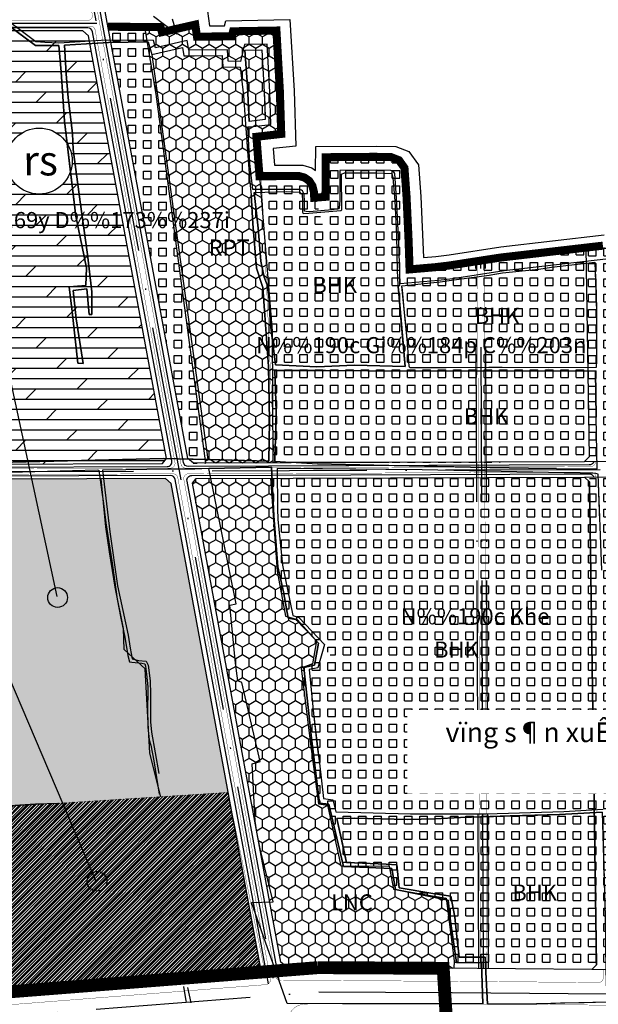
# Model space of a CAD drawing. Units: millimetres. Extents: x 20716 to 21587, y 5917 to 6524.
# Drawn here: x 21142 to 21187, y 6325 to 6402 of the extents above; entities that cross this region are included whole.
import ezdxf
from ezdxf.enums import TextEntityAlignment as Align

# ---------------------------------------------------------------- set-up
doc = ezdxf.new("R2010")
doc.units = ezdxf.units.MM
for name, pattern in [('ACAD_ISO10W100', [18, 12, -3, 0, -3]), ('CENTERX2', [4, 2.5, -0.5, 0.5, -0.5]), ('RANHGIOI4', [13.5, 5, -2.5, 0.5, -2.5, 0.5, -2.5])]:
    doc.linetypes.add(name, pattern=pattern)
doc.layers.add('1 NGHIA DIA', color=8, linetype='CONTINUOUS', lineweight=20)
doc.layers.add('dat mat nuoc', color=4, linetype='CONTINUOUS', lineweight=20)
for name, color, linetype in [('19', 7, 'CONTINUOUS'), ('30', 7, 'CONTINUOUS'), ('33', 7, 'CONTINUOUS'), ('58', 7, 'CONTINUOUS'), ('bo VHE', 7, 'CONTINUOUS'), ('bo via he', 7, 'CONTINUOUS'), ('chu', 2, 'CONTINUOUS'), ('Dat Hoa mau', 52, 'CONTINUOUS'), ('dat hoqa mau', 50, 'CONTINUOUS'), ('dat o NT', 54, 'CONTINUOUS'), ('dat oHT', 54, 'CONTINUOUS'), ('dat rung', 74, 'CONTINUOUS'), ('dat san xuat-kinh doanh', 192, 'CONTINUOUS'), ('duong dan', 5, 'CONTINUOUS'), ('le duong', 70, 'CONTINUOUS'), ('ranhgioi', 7, 'CONTINUOUS'), ('SUDUNGDAT', 130, 'CONTINUOUS'), ('TIM', 1, 'CONTINUOUS')]:
    doc.layers.add(name, color=color, linetype=linetype)
doc.styles.get("Standard").update_dxf_attribs({"font": 'VHARIAL.TTF'})
pattern_1 = [(90, (20693.07095, 5202.12766), (-0.51555562, 0.89296875), [0.5953125, -1.190625]), (210, (20693.07095, 5202.12766), (-0.5155558, -0.89296864), [0.5953125, -1.190625]), (150, (20693.07095, 5202.12766), (-1.03111143, 1e-07), [-1.190625, 0.5953125])]
pattern_2 = [(0, (20693.07095, 5202.12766), (0, 0.5953125), [0.5953125, -0.5953125]), (90, (20693.07095, 5202.12766), (-0.5953125, 4e-17), [0.5953125, -0.5953125])]

msp = doc.modelspace()

# ---------------------------------------------------------------- hatches: boundary and pattern name
at = {"layer": '1 NGHIA DIA', "linetype": 'Continuous'}
h = msp.add_hatch(dxfattribs=at)
h.set_pattern_fill('CROSS', color=9, scale=0.0625, angle=90, style=0)
h.set_pattern_definition([(90, (20693.07095, 5202.12766), (-0.396875, 0.396875), [0.1984375, -0.5953125]), (180, (20693.17017, 5202.22687), (-0.396875, -0.396875), [0.1984375, -0.5953125])])
h.paths.add_polyline_path([(21139.808, 6340.508), (21143.084, 6340.721), (21144.888, 6340.773), (21158.024, 6341.61), (21153.596, 6365.574), (21153.152, 6365.942), (21120.348, 6365.818), (21120.486, 6357.894), (21122.566, 6349.94), (21122.952, 6349.074), (21123.838, 6348.478), (21127.397, 6346.442), (21128.915, 6339.795), (21130.187, 6339.836), (21133.474, 6340.204), (21135.031, 6340.417)])
at = {"layer": 'dat hoqa mau'}
h = msp.add_hatch(dxfattribs=at)
h.set_pattern_fill('SQUARE', color=52, scale=0.1875, style=0)
h.set_pattern_definition(pattern_2)
h.paths.add_polyline_path([(21152.42, 6395.76), (21151.546, 6400.972), (21148.704, 6400.986), (21154.891, 6367.505), (21155.335, 6367.137), (21156.265, 6367.141), (21155.386, 6373.638), (21154.556, 6379.747), (21153.899, 6384.674)])
h = msp.add_hatch(dxfattribs=at)
h.set_pattern_fill('SQUARE', color=52, scale=0.1875, style=0)
h.set_pattern_definition([(0, (21210.0325, 5221.25046), (0, 0.5953125), [0.5953125, -0.5953125]), (90, (21210.0325, 5221.25046), (-0.5953125, 4e-17), [0.5953125, -0.5953125])])
h.paths.add_polyline_path([(21172.032, 6384.368), (21171.868, 6387.864), (21171.708, 6390.043), (21171.288, 6390.635), (21170.678, 6390.875), (21169.405, 6390.9), (21165.59, 6390.867), (21165.574, 6384.775), (21164.8, 6387.735), (21164.705, 6387.727), (21164.68, 6388.195), (21164.562, 6388.646), (21164.317, 6389.036), (21163.943, 6389.293), (21163.526, 6389.408), (21160.46, 6389.397), (21161.449, 6377.384), (21161.488, 6367.161), (21185.669, 6367.252), (21186.039, 6367.628), (21185.798, 6383.858), (21179.144, 6383.085), (21172.113, 6381.995)])
h = msp.add_hatch(dxfattribs=at)
h.set_pattern_fill('SQUARE', color=52, scale=0.1875, style=0)
h.set_pattern_definition(pattern_2)
h.paths.add_polyline_path([(21186.039, 6367.628), (21185.678, 6367.26), (21198.087, 6367.299), (21198.452, 6367.675), (21198.011, 6383.427), (21197.73, 6383.415), (21197.519, 6383.854), (21194.54, 6383.985), (21193.774, 6384.176), (21190.423, 6384.058), (21187.112, 6384.01), (21185.798, 6383.858)])
h = msp.add_hatch(dxfattribs=at)
h.set_pattern_fill('SQUARE', color=52, scale=0.1875, style=0)
h.set_pattern_definition(pattern_2)
h.paths.add_polyline_path([(21161.321, 6365.973), (21161.819, 6358.768), (21162.356, 6355.967), (21166.069, 6352.152), (21163.697, 6351.255), (21164.433, 6345.162), (21165.027, 6340.729), (21165.74, 6340.61), (21166.762, 6335.91), (21170.517, 6335.886), (21170.849, 6334.106), (21174.94, 6333.41), (21175.635, 6327.963), (21180.357, 6327.923), (21186.255, 6327.873), (21186.624, 6328.245), (21186.068, 6365.691), (21185.687, 6366.064)])
h = msp.add_hatch(dxfattribs=at)
h.set_pattern_fill('SQUARE', color=52, scale=0.1875, style=0)
h.set_pattern_definition(pattern_2)
h.paths.add_polyline_path([(21198.506, 6365.738), (21198.121, 6366.111), (21186.057, 6366.066), (21186.63, 6327.87), (21199.195, 6327.763), (21199.559, 6328.135)])
at = {"layer": 'dat rung', "linetype": 'Continuous'}
h = msp.add_hatch(dxfattribs=at)
h.set_pattern_fill('HONEY', color=74, scale=0.1875, angle=90, style=0)
h.set_pattern_definition(pattern_1)
h.paths.add_polyline_path([(21153.899, 6384.674), (21154.556, 6379.747), (21155.386, 6373.638), (21156.265, 6367.141), (21161.488, 6367.161), (21161.449, 6377.384), (21160.46, 6389.397), (21160.365, 6390.556), (21160.22, 6392.453), (21162.145, 6392.674), (21162.035, 6396.085), (21161.772, 6400.693), (21158.405, 6400.633), (21158.306, 6400.236), (21155.607, 6400.222), (21155.472, 6401.153), (21152.888, 6400.565), (21152.773, 6400.966), (21151.546, 6400.972), (21152.42, 6395.76)])
h = msp.add_hatch(dxfattribs=at)
h.set_pattern_fill('HONEY', color=74, scale=0.1875, angle=90, style=0)
h.set_pattern_definition(pattern_1)
h.paths.add_polyline_path([(21161.819, 6358.768), (21161.321, 6365.973), (21155.554, 6365.951), (21155.247, 6365.581), (21162.109, 6328.446), (21162.553, 6328.074), (21175.554, 6327.964), (21175.559, 6328.561), (21174.94, 6333.41), (21170.849, 6334.106), (21170.517, 6335.886), (21166.762, 6335.91), (21165.74, 6340.61), (21165.027, 6340.729), (21164.433, 6345.162), (21163.697, 6351.255), (21164.576, 6351.587), (21164.885, 6353.368), (21163.222, 6355.077), (21162.485, 6355.291)])
at = {"layer": 'dat san xuat-kinh doanh', "linetype": 'Continuous'}
h = msp.add_hatch(dxfattribs=at)
h.set_pattern_fill('PLASTI', color=192, scale=0.0625, angle=45, style=0)
h.set_pattern_definition([(45, (20325.3125, 5223.125), (-0.280633, 0.280633), []), (45, (20325.27742, 5223.16008), (-0.280633, 0.280633), []), (45, (20325.24234, 5223.19516), (-0.280633, 0.280633), []), (45, (20325.1371, 5223.3004), (-0.280633, 0.280633), [])])
h.paths.add_polyline_path([(21137.06, 6335.29), (21130.376, 6335.229), (21130.745, 6326.216), (21131.653, 6325.41), (21160.225, 6327.649), (21160.531, 6328.047), (21158.024, 6341.61), (21137.029, 6340.272)])
at = {"layer": 'duong dan'}
h = msp.add_hatch(color=2, dxfattribs=at)
edge = h.paths.add_edge_path()
edge.add_arc((21144.787, 6356.723), 0.767, 0, 360)
at = {"layer": 'SUDUNGDAT'}
h = msp.add_hatch(dxfattribs=at)
h.set_pattern_fill('DOLMIT', color=91, scale=0.125, style=0)
h.set_pattern_definition([(0, (20693.07095, 5202.12766), (0, 0.79375), []), (45, (20693.071, 5202.1277), (-1.587499, 1.587499), [1.1225325, -2.2450625])])
h.paths.add_polyline_path([(21138.594, 6367.447), (21139.013, 6367.076), (21152.933, 6367.128), (21153.24, 6367.499), (21147.18, 6400.291), (21146.737, 6400.66), (21135.006, 6400.66), (21134.676, 6400.287)])
h.paths.add_polyline_path([(21145.921, 6390.572, 1), (21140.808, 6390.572, 1)], flags=16)

# ---------------------------------------------------------------- linework, layer by layer
at = {"layer": '19', "color": 8, "linetype": 'Continuous'}
for p, q in [((21143.083, 6399.543), (21140.747, 6401.27)), ((21144.873, 6399.525), (21143.083, 6399.543)), ((21145.068, 6397.481), (21144.873, 6399.525)), ((21148.743, 6399.756), (21145.333, 6399.551)), ((21145.333, 6399.551), (21145.462, 6397.319)), ((21151.812, 6399.808), (21148.743, 6399.756)), ((21145.314, 6393.659), (21145.068, 6397.481)), ((21145.462, 6397.319), (21145.598, 6395.489)), ((21145.598, 6395.489), (21145.948, 6392.71)), ((21145.765, 6389.939), (21145.314, 6393.659)), ((21145.948, 6392.71), (21145.999, 6391.461)), ((21145.999, 6391.461), (21146.537, 6387.416)), ((21146.199, 6386.288), (21145.765, 6389.939)), ((21146.537, 6387.416), (21147.108, 6383.32)), ((21147.043, 6382.294), (21146.199, 6386.288)), ((21147.108, 6383.32), (21147.44, 6380.421)), ((21146.992, 6380.925), (21147.043, 6382.294)), ((21145.679, 6380.823), (21146.992, 6380.925)), ((21145.925, 6378.899), (21145.679, 6380.823)), ((21147.058, 6380.669), (21145.984, 6380.533)), ((21145.984, 6380.533), (21146.239, 6378.344)), ((21147.245, 6378.669), (21147.058, 6380.669)), ((21147.44, 6380.421), (21147.458, 6378.865)), ((21146.352, 6374.898), (21145.925, 6378.899)), ((21147.433, 6378.669), (21147.245, 6378.669)), ((21147.458, 6378.865), (21147.433, 6378.669)), ((21146.239, 6378.344), (21146.785, 6374.871)), ((21146.785, 6374.871), (21146.352, 6374.898)), ((21161.239, 6370.434), (21161.145, 6374.65)), ((21161.188, 6367.286), (21161.239, 6370.434)), ((21141.29, 6367.219), (21153.003, 6367.509)), ((21153.003, 6367.509), (21158.468, 6367.364)), ((21158.468, 6367.364), (21161.188, 6367.286)), ((21139.464, 6366.406), (21147.89, 6366.623)), ((21147.89, 6366.623), (21147.98, 6366.6)), ((21147.98, 6366.6), (21148.234, 6364.896)), ((21150.073, 6366.625), (21148.262, 6366.603)), ((21148.262, 6366.603), (21148.85, 6361.81)), ((21153.344, 6366.681), (21150.073, 6366.625)), ((21155.449, 6366.681), (21153.344, 6366.681)), ((21156.537, 6366.726), (21155.449, 6366.681)), ((21161.382, 6366.84), (21156.537, 6366.726)), ((21161.574, 6363.058), (21161.382, 6366.84)), ((21148.234, 6364.896), (21148.355, 6364.013)), ((21148.355, 6364.013), (21148.535, 6362.529)), ((21161.869, 6359.106), (21161.574, 6363.058)), ((21148.535, 6362.529), (21148.767, 6361.045)), ((21148.85, 6361.81), (21149.428, 6357.643)), ((21148.767, 6361.045), (21148.998, 6359.561)), ((21148.998, 6359.561), (21149.217, 6358.084)), ((21162.31, 6357.164), (21161.869, 6359.106)), ((21149.217, 6358.084), (21149.417, 6356.606)), ((21149.428, 6357.643), (21150.254, 6353.816)), ((21149.417, 6356.606), (21149.705, 6355.123)), ((21162.673, 6355.12), (21162.31, 6357.164)), ((21149.705, 6355.123), (21150.013, 6353.639)), ((21163.42, 6354.984), (21162.673, 6355.12)), ((21165.05, 6353.19), (21163.42, 6354.984)), ((21150.013, 6353.639), (21150.25, 6352.224)), ((21150.254, 6353.816), (21150.413, 6352.794)), ((21150.413, 6352.794), (21150.583, 6351.965)), ((21164.733, 6351.486), (21165.05, 6353.19)), ((21150.25, 6352.224), (21150.362, 6351.725)), ((21150.583, 6351.965), (21151.08, 6351.851)), ((21150.362, 6351.725), (21150.545, 6351.699)), ((21150.545, 6351.699), (21151.337, 6351.643)), ((21151.08, 6351.851), (21151.669, 6351.784)), ((21151.337, 6351.643), (21151.559, 6351.591)), ((21151.559, 6351.591), (21151.615, 6351.4)), ((21151.615, 6351.4), (21151.685, 6350.771)), ((21151.669, 6351.784), (21151.805, 6351.489)), ((21151.805, 6351.489), (21151.964, 6350.263)), ((21163.907, 6351.293), (21164.733, 6351.486)), ((21164.507, 6345.808), (21163.907, 6351.293)), ((21151.685, 6350.771), (21151.784, 6349.789)), ((21151.784, 6349.789), (21151.797, 6349.306)), ((21151.964, 6350.263), (21152.009, 6349.24)), ((21151.797, 6349.306), (21151.768, 6348.204)), ((21152.009, 6349.24), (21152.009, 6347.083)), ((21151.768, 6348.204), (21151.797, 6346.669)), ((21151.797, 6346.669), (21151.908, 6345.699)), ((21152.009, 6347.083), (21152.065, 6346.276)), ((21152.065, 6346.276), (21152.654, 6343.075)), ((21151.908, 6345.699), (21152.028, 6345.274)), ((21152.028, 6345.274), (21152.259, 6344.063)), ((21165.118, 6340.765), (21164.507, 6345.808)), ((21152.259, 6344.063), (21152.465, 6342.756)), ((21152.465, 6342.756), (21152.684, 6341.463)), ((21165.832, 6340.708), (21165.118, 6340.765)), ((21166.975, 6335.858), (21165.832, 6340.708)), ((21179.909, 6339.786), (21176.058, 6339.661)), ((21183.738, 6339.9), (21179.909, 6339.786)), ((21187.054, 6340.074), (21183.738, 6339.9)), ((21167.805, 6339.608), (21166.472, 6339.58)), ((21166.472, 6339.58), (21166.903, 6337.62)), ((21171.937, 6339.515), (21167.805, 6339.608)), ((21174.075, 6339.559), (21171.937, 6339.515)), ((21176.058, 6339.661), (21174.075, 6339.559)), ((21166.903, 6337.62), (21167.222, 6336.174)), ((21167.222, 6336.174), (21170.289, 6336.044)), ((21170.289, 6336.044), (21171.115, 6336.006)), ((21171.115, 6336.006), (21171.288, 6334.208)), ((21170.733, 6335.699), (21166.975, 6335.858)), ((21171.005, 6334.086), (21170.733, 6335.699)), ((21175.092, 6333.256), (21171.005, 6334.086)), ((21171.288, 6334.208), (21173.924, 6333.764)), ((21173.924, 6333.764), (21175.312, 6333.553)), ((21175.273, 6331.62), (21175.092, 6333.256)), ((21175.312, 6333.553), (21175.614, 6331.949)), ((21175.748, 6328.419), (21175.273, 6331.62)), ((21175.614, 6331.949), (21175.744, 6330.681)), ((21175.744, 6330.681), (21175.965, 6328.824)), ((21177.684, 6328.406), (21175.748, 6328.419)), ((21175.965, 6328.824), (21177.964, 6328.834)), ((21177.797, 6325.226), (21177.684, 6328.406)), ((21177.964, 6328.834), (21178.018, 6327.675)), ((21178.018, 6327.675), (21178.153, 6325.2)), ((21154.569, 6326.568), (21154.743, 6325.439)), ((21154.862, 6326.486), (21155.122, 6325.295)), ((21154.743, 6325.439), (21154.765, 6325.34)), ((21154.765, 6325.34), (21154.747, 6325.295))]:
    msp.add_line(p, q, dxfattribs=at)
for points in [[(21151.812, 6399.808), (21152.092, 6398.831), (21154.49, 6399.378), (21154.583, 6398.738), (21155.395, 6398.738), (21157.557, 6398.751), (21157.614, 6397.874), (21158.97, 6397.853)], [(21159.313, 6399.166), (21160.64, 6399.19), (21160.827, 6395.919), (21160.862, 6394.973), (21160.897, 6393.791), (21159.662, 6393.65)], [(21159.313, 6399.166), (21159.54, 6396.369), (21159.662, 6393.65)], [(21158.97, 6397.853), (21159.219, 6395.659), (21159.335, 6393.789), (21159.515, 6391.413), (21159.708, 6388.919), (21159.802, 6387.939)], [(21160.052, 6388.143), (21162.555, 6388.201), (21163.58, 6388.166), (21163.773, 6388.009), (21163.808, 6387.436), (21163.795, 6386.619), (21163.843, 6386.514), (21164.285, 6386.525), (21166.765, 6386.724), (21166.847, 6386.783), (21166.835, 6389.551), (21167.057, 6389.645), (21169.554, 6389.651), (21170.73, 6389.616), (21170.818, 6389.26), (21170.958, 6387.474), (21171.092, 6384.781), (21171.133, 6382.101), (21171.184, 6380.934)], [(21161.145, 6374.65), (21160.848, 6378.985), (21160.72, 6380.773), (21160.227, 6382.26), (21159.945, 6385.724), (21159.802, 6387.939)], [(21160.052, 6388.143), (21160.347, 6385.356), (21160.552, 6382.808), (21160.824, 6381.576), (21161.055, 6380.969), (21161.225, 6379.653), (21161.294, 6378.113), (21161.695, 6374.769), (21164.909, 6374.624), (21167.842, 6374.743), (21171.772, 6374.649), (21171.465, 6378.104), (21171.235, 6380.609), (21171.184, 6380.934)], [(21186.884, 6362.67), (21186.755, 6366.301), (21186.568, 6366.35), (21173.08, 6366.629), (21165.344, 6366.709), (21161.833, 6366.729), (21161.863, 6363.616), (21161.893, 6362.771), (21162.249, 6359.229), (21163.033, 6355.339), (21163.499, 6355.17), (21165.503, 6353.081), (21164.987, 6351.27), (21164.303, 6351.141), (21164.639, 6347.739), (21164.947, 6345.143), (21165.105, 6343.889), (21165.413, 6341.134), (21166.147, 6341.034), (21166.384, 6340.099), (21172.167, 6339.95), (21178.048, 6339.96), (21184.068, 6340.129), (21187.133, 6340.318)]]:
    msp.add_lwpolyline(points, dxfattribs=at)
for points in [[(21186.497, 6382.729), (21186.588, 6380.305), (21186.625, 6378.924), (21186.614, 6377.676), (21186.619, 6375.091), (21186.582, 6374.57), (21182.894, 6374.538), (21179.298, 6374.554), (21178.253, 6374.57), (21174.952, 6374.526), (21172.127, 6374.531), (21172.084, 6374.661), (21171.945, 6376.478), (21171.715, 6378.826), (21171.549, 6380.563), (21171.517, 6380.896), (21174.48, 6381.193), (21175.349, 6381.343), (21178.28, 6381.724), (21179.309, 6381.908), (21182.134, 6382.193), (21183.109, 6382.333)], [(21186.548, 6374.288), (21179.278, 6374.298), (21172.147, 6374.288), (21165.592, 6374.338), (21161.654, 6374.328), (21161.754, 6371.144), (21161.694, 6369.115), (21161.644, 6367.295), (21164.957, 6367.096), (21169.32, 6366.996), (21172.484, 6366.926), (21176.828, 6366.828), (21181.34, 6366.758), (21183.503, 6366.718), (21186.667, 6366.708), (21186.587, 6370.706)]]:
    msp.add_lwpolyline(points, close=True, dxfattribs=at)
at = {"layer": '30', "color": 8, "linetype": 'Continuous'}
for points in [[(21137.465, 6403.69), (21143.083, 6399.543), (21144.873, 6399.525), (21145.068, 6397.481), (21145.314, 6393.659), (21146.199, 6386.288), (21147.043, 6382.294), (21146.992, 6380.925), (21145.679, 6380.823), (21145.925, 6378.899), (21146.352, 6374.898), (21146.785, 6374.871), (21146.239, 6378.344), (21145.984, 6380.533), (21147.058, 6380.669), (21147.245, 6378.669), (21147.433, 6378.669), (21147.458, 6378.865), (21147.44, 6380.421), (21147.108, 6383.32), (21146.537, 6387.416), (21145.999, 6391.461), (21145.948, 6392.71), (21145.598, 6395.489), (21145.462, 6397.319), (21145.333, 6399.551), (21148.743, 6399.756), (21151.812, 6399.808), (21152.092, 6398.831), (21156.44, 6367.418), (21153.003, 6367.509), (21124.352, 6366.8)], [(21152.24, 6401.803), (21154.033, 6400.446), (21153.709, 6401.571)], [(21156.42, 6402.188), (21156.583, 6401.059), (21157.738, 6401.065), (21157.835, 6401.453), (21162.822, 6401.543), (21163.138, 6396.023), (21163.274, 6391.736), (21161.529, 6391.536), (21161.62, 6390.243), (21163.82, 6390.24), (21164.509, 6390.051), (21164.815, 6389.84), (21164.82, 6391.691), (21169.575, 6391.733), (21171.03, 6391.704), (21172.055, 6391.3), (21172.789, 6390.269), (21172.969, 6387.815), (21173.175, 6383.083), (21174.155, 6383.166), (21175.183, 6383.289), (21179.183, 6383.91), (21187.215, 6384.843)], [(21187.338, 6382.969), (21179.435, 6382.051), (21175.438, 6381.431), (21174.347, 6381.301), (21171.369, 6381.046), (21171.26, 6384.225), (21171.098, 6387.703), (21170.958, 6389.609), (21170.85, 6389.76), (21170.657, 6389.836), (21169.565, 6389.858), (21166.69, 6389.833), (21166.684, 6387.506), (21166.64, 6386.954), (21166.587, 6386.879), (21166.1, 6386.781), (21164.35, 6386.64), (21164.068, 6386.654), (21163.96, 6386.691), (21163.94, 6386.755), (21163.94, 6387.466), (21163.914, 6387.945), (21163.857, 6388.165), (21163.792, 6388.269), (21163.708, 6388.326), (21163.567, 6388.365), (21159.939, 6388.369), (21159.719, 6390.386), (21159.552, 6393.224), (21159.712, 6393.215), (21161.345, 6393.403), (21161.264, 6395.939), (21161.053, 6399.635), (21159.305, 6399.604), (21158.977, 6398.29), (21158.024, 6398.305), (21157.967, 6399.191), (21154.962, 6399.175), (21154.855, 6399.909), (21152.398, 6399.35), (21152.232, 6399.928), (21148.588, 6399.945), (21144.89, 6399.713), (21143.803, 6399.765), (21143.105, 6399.825), (21141.233, 6401.208)], [(21152.092, 6398.831), (21154.49, 6399.378), (21154.583, 6398.738), (21157.557, 6398.751), (21157.614, 6397.874), (21158.97, 6397.853), (21159.219, 6395.659), (21159.335, 6393.789), (21159.708, 6388.919), (21159.802, 6387.939), (21159.945, 6385.724), (21160.227, 6382.26), (21160.72, 6380.773), (21161.145, 6374.65), (21161.239, 6370.434), (21161.188, 6367.286), (21156.44, 6367.418)], [(21159.662, 6393.65), (21159.54, 6396.369), (21159.313, 6399.166), (21160.64, 6399.19), (21160.746, 6397.341), (21160.827, 6395.919), (21160.862, 6394.973), (21160.897, 6393.791)], [(21160.64, 6399.19), (21160.827, 6395.919), (21160.897, 6393.791), (21159.662, 6393.65)], [(21162.555, 6388.201), (21163.58, 6388.166), (21163.773, 6388.009), (21163.808, 6387.436), (21163.795, 6386.619), (21163.843, 6386.514), (21164.285, 6386.525), (21166.765, 6386.724), (21166.847, 6386.783), (21166.835, 6389.551), (21167.057, 6389.645), (21169.554, 6389.651), (21170.73, 6389.616), (21170.818, 6389.26), (21170.958, 6387.474), (21171.092, 6384.781)], [(21171.092, 6384.781), (21171.133, 6382.101), (21171.184, 6380.934), (21171.235, 6380.609), (21171.772, 6374.649), (21167.842, 6374.743), (21164.909, 6374.624), (21161.695, 6374.769), (21161.294, 6378.113), (21161.225, 6379.653), (21161.055, 6380.969), (21160.824, 6381.576), (21160.552, 6382.808), (21160.347, 6385.356), (21160.052, 6388.143), (21162.555, 6388.201)], [(21172.127, 6374.531), (21172.084, 6374.661), (21171.945, 6376.478), (21171.517, 6380.896), (21174.48, 6381.193), (21175.349, 6381.343), (21178.28, 6381.724), (21179.309, 6381.908), (21182.134, 6382.193), (21183.109, 6382.333), (21186.497, 6382.729), (21186.625, 6378.924), (21186.619, 6375.091)], [(21186.497, 6382.729), (21186.588, 6380.305), (21186.625, 6378.924), (21186.623, 6377.676), (21186.619, 6375.091), (21186.582, 6374.57), (21182.894, 6374.538), (21179.298, 6374.554), (21178.253, 6374.57), (21174.952, 6374.526), (21172.127, 6374.531)], [(21178.28, 6381.724), (21178.702, 6381.799), (21179.309, 6381.908)], [(21171.235, 6380.609), (21171.465, 6378.104), (21171.483, 6377.905), (21171.772, 6374.649)], [(21171.945, 6376.478), (21171.804, 6377.919), (21171.715, 6378.826), (21171.558, 6380.472), (21171.549, 6380.563), (21171.517, 6380.896)], [(21161.644, 6367.295), (21161.694, 6369.115), (21161.754, 6371.144), (21161.654, 6374.328), (21165.592, 6374.338), (21172.147, 6374.288), (21179.278, 6374.298), (21186.548, 6374.288), (21186.587, 6370.706)], [(21186.548, 6374.288), (21172.147, 6374.288)], [(21182.894, 6374.538), (21178.253, 6374.57)], [(21161.754, 6371.144), (21161.644, 6367.295), (21164.957, 6367.096), (21176.828, 6366.828), (21183.503, 6366.718), (21186.667, 6366.708), (21186.587, 6370.706)], [(21187.033, 6358.84), (21186.755, 6366.301), (21186.568, 6366.35), (21173.08, 6366.629), (21161.833, 6366.729), (21161.863, 6363.616), (21161.893, 6362.771), (21162.249, 6359.229), (21163.033, 6355.339), (21163.499, 6355.17), (21165.503, 6353.081), (21164.987, 6351.27), (21164.303, 6351.141), (21164.639, 6347.739), (21165.105, 6343.889), (21165.413, 6341.134), (21166.147, 6341.034), (21166.384, 6340.099), (21172.167, 6339.95), (21178.048, 6339.96), (21184.068, 6340.129), (21187.133, 6340.318)], [(21183.503, 6366.718), (21181.34, 6366.753), (21176.828, 6366.828), (21174.237, 6366.886), (21172.484, 6366.926), (21171.679, 6366.944), (21169.32, 6366.996), (21164.957, 6367.096)], [(21171.115, 6336.006), (21170.289, 6336.042), (21167.222, 6336.174), (21166.903, 6337.62), (21166.472, 6339.58), (21167.805, 6339.608), (21171.937, 6339.515), (21174.075, 6339.559), (21176.058, 6339.661), (21179.909, 6339.786), (21183.738, 6339.9), (21187.054, 6340.074), (21187.094, 6338.71), (21187.274, 6331.998), (21187.303, 6329.804), (21187.329, 6327.816)], [(21187.054, 6340.074), (21187.274, 6331.998), (21187.329, 6327.816), (21187.404, 6325.346), (21180.902, 6325.195), (21178.153, 6325.2), (21177.964, 6328.834), (21175.965, 6328.824), (21175.614, 6331.949), (21175.312, 6333.553), (21173.924, 6333.764), (21171.288, 6334.208), (21171.115, 6336.006), (21167.222, 6336.174), (21166.472, 6339.58)], [(21176.058, 6339.661), (21183.738, 6339.9)], [(21175.965, 6328.824), (21175.744, 6330.681), (21175.614, 6331.949)], [(21178.153, 6325.2), (21178.018, 6327.675), (21177.964, 6328.834)], [(21187.404, 6325.346), (21185.649, 6325.306), (21183.82, 6325.263), (21183.425, 6325.253), (21181.96, 6325.216), (21180.902, 6325.195)]]:
    msp.add_lwpolyline(points, dxfattribs=at)
msp.add_lwpolyline([(21156.537, 6366.726), (21161.382, 6366.84), (21161.574, 6363.058), (21161.869, 6359.106), (21162.31, 6357.164), (21162.673, 6355.12), (21163.42, 6354.984), (21165.05, 6353.19), (21164.733, 6351.486), (21163.907, 6351.293), (21164.507, 6345.808), (21165.118, 6340.765), (21165.832, 6340.708), (21166.975, 6335.858), (21170.733, 6335.699), (21171.005, 6334.086), (21175.092, 6333.256), (21175.273, 6331.62), (21175.748, 6328.419), (21177.684, 6328.406), (21177.797, 6325.226), (21166.907, 6325.215), (21162.595, 6325.245), (21159.839, 6333.063), (21161.525, 6333.136), (21160.499, 6337.225), (21160.25, 6338.534), (21160.133, 6339.388), (21159.898, 6343.829), (21160.499, 6344.02), (21159.092, 6350.139), (21158.769, 6350.256), (21158.608, 6351.624), (21158.169, 6356.124), (21158.638, 6356.241)], close=True, dxfattribs=at)
at = {"layer": 'bo VHE', "color": 0}
for points in [[(21099.891, 6401.472, 0.025, 0.025, 0), (21147.115, 6401.472, 0.025, 0.025, 0.468805), (21147.484, 6401.915, 0.025, 0.025, 0), (21146.308, 6408.276, 0, 0, 0), (21146.738, 6408.356, 0.025, 0.025, 0), (21154.368, 6367.067, 0.025, 0.025, 0.362714), (21154.739, 6366.76, 0.025, 0.025, 0), (21186.171, 6366.879, 0.025, 0.025, 0.414214), (21186.544, 6367.255, 0.025, 0.025, 0.414214)], [(21186.298, 6383.858, 0.025, 0.025, 0), (21186.297, 6383.916, 0, 0, 0), (21186.734, 6383.966, 0.025, 0.025, 0), (21186.735, 6383.858, 0.025, 0.025, 0)]]:
    msp.add_lwpolyline(points, format="xyseb", dxfattribs=at)
at = {"layer": 'bo VHE', "color": 0, "const_width": 0.025}
for points in [[(21147.703, 6400.728, 0.361651), (21147.334, 6401.035), (21134.631, 6401.035, 0.449436), (21134.259, 6400.615), (21138.266, 6367.03, 0.380923), (21138.64, 6366.7), (21153.532, 6366.756, 0.467659), (21153.899, 6367.199), (21147.703, 6400.728)], [(21186.562, 6366.064), (21186.562, 6366.072, 0.410966), (21186.186, 6366.441), (21154.955, 6366.324, 0.467659), (21154.588, 6365.88), (21161.709, 6327.346, 0.36008), (21162.076, 6327.039), (21175.412, 6326.965), (21186.761, 6326.869, 0.421072), (21187.139, 6327.249), (21187.13, 6327.866)], [(21127.932, 6324.252, -0.018787), (21127.838, 6324.248), (21104.667, 6324.177, -0.408535), (21103.414, 6325.399), (21103.144, 6337.406, 0.000454), (21103.144, 6337.408), (21102.906, 6347.201), (21103.049, 6365.757, -0.410863), (21103.422, 6366.129), (21153.748, 6366.319, -0.362714), (21154.119, 6366.012), (21161.301, 6327.146, -0.445172), (21160.962, 6326.704), (21131.554, 6324.399, -0.018799), (21131.46, 6324.395, -0.018799)]]:
    msp.add_lwpolyline(points, format="xyb", dxfattribs=at)
for points in [[(21177.595, 6327.943), (21177.382, 6382.85)], [(21178.095, 6327.945), (21177.882, 6382.852)]]:
    msp.add_lwpolyline(points, dxfattribs=at)
msp.add_lwpolyline([(21200.157, 6324.643, 0.403565), (21199.786, 6325.008), (21175.402, 6325.215), (21165.097, 6325.272), (21163.863, 6325.176, 0.445172), (21162.732, 6323.702), (21164.576, 6313.721, 0.377962), (21165.617, 6312.905), (21175.426, 6313.468, -0.014352), (21175.497, 6313.471), (21200.085, 6313.471, 0.422439), (21200.46, 6313.856)], format="xyb", close=True, dxfattribs=at)
at = {"layer": 'bo via he', "color": 2, "flags": 128}
for points in [[(21185.798, 6383.858), (21186.039, 6367.628), (21185.669, 6367.252), (21155.335, 6367.137), (21154.891, 6367.505), (21147.322, 6408.464)], [(21147.18, 6400.291), (21146.737, 6400.66), (21135.006, 6400.66), (21134.676, 6400.287), (21138.594, 6367.447), (21139.013, 6367.076), (21152.933, 6367.128), (21153.24, 6367.499), (21147.421, 6398.985), (21147.18, 6400.291)], [(21185.798, 6383.858), (21186.039, 6367.628), (21185.678, 6367.26), (21198.087, 6367.299), (21198.452, 6367.675), (21198.011, 6383.427)], [(21186.624, 6328.245), (21186.255, 6327.873), (21162.553, 6328.074), (21162.109, 6328.446), (21155.247, 6365.581), (21155.554, 6365.951), (21185.687, 6366.064), (21186.068, 6365.691), (21186.624, 6328.245)]]:
    msp.add_lwpolyline(points, dxfattribs=at)
msp.add_lwpolyline([(21130.187, 6339.836), (21130.745, 6326.216), (21131.653, 6325.41), (21160.225, 6327.649), (21160.531, 6328.047), (21153.596, 6365.574), (21153.152, 6365.942), (21104.299, 6365.758), (21103.921, 6365.381), (21103.781, 6347.208), (21104.019, 6337.429, -0.000454), (21104.019, 6337.426), (21104.28, 6325.801), (21104.919, 6325.178), (21107.998, 6325.187)], format="xyb", dxfattribs=at)
msp.add_lwpolyline([(21199.195, 6327.763), (21186.255, 6327.873), (21186.624, 6328.245), (21186.062, 6365.696), (21185.687, 6366.064), (21198.121, 6366.111), (21198.506, 6365.738), (21199.559, 6328.135)], close=True, dxfattribs=at)
at = {"layer": 'chu', "color": 2, "const_width": 0.025}
msp.add_lwpolyline([(21161.484, 6367.235), (21185.669, 6367.252), (21186.039, 6367.628), (21185.798, 6383.858), (21172.107, 6382.169), (21171.708, 6390.043), (21171.288, 6390.635), (21165.59, 6390.867), (21165.582, 6387.798), (21164.705, 6387.727), (21164.317, 6389.036), (21163.528, 6389.407), (21160.615, 6389.41), (21161.129, 6378.217), (21161.619, 6367.235)], dxfattribs=at)
at = {"layer": 'dat hoqa mau', "color": 52}
for points in [[(21151.546, 6400.972), (21152.42, 6395.76), (21154.556, 6379.747), (21155.386, 6373.638), (21156.265, 6367.141)], [(21160.46, 6389.397), (21161.449, 6377.384), (21161.488, 6367.161)], [(21161.321, 6365.973), (21161.819, 6358.768), (21162.485, 6355.291), (21163.222, 6355.077), (21164.885, 6353.368), (21164.576, 6351.587), (21163.697, 6351.255), (21164.433, 6345.162), (21165.027, 6340.729), (21165.74, 6340.61), (21166.762, 6335.91), (21170.517, 6335.886), (21170.849, 6334.106), (21174.94, 6333.41), (21175.559, 6328.561), (21175.554, 6327.964)]]:
    msp.add_lwpolyline(points, dxfattribs=at)
at = {"layer": 'dat mat nuoc', "color": 2, "const_width": 0.025}
for points in [[(21185.798, 6383.858), (21187.235, 6383.858)], [(21187.857, 6367.26), (21185.669, 6367.252)], [(21185.687, 6366.064), (21187.867, 6366.064)], [(21186.255, 6327.873), (21188.443, 6327.854)]]:
    msp.add_lwpolyline(points, dxfattribs=at)
at = {"layer": 'dat o NT', "color": 2, "const_width": 0.025}
msp.add_lwpolyline([(21160.875, 6327.7), (21158.024, 6341.61), (21130.187, 6339.836), (21130.745, 6326.216), (21131.734, 6325.845), (21160.531, 6328.047)], dxfattribs=at)
at = {"layer": 'dat oHT', "color": 54, "linetype": 'Continuous'}
for points in [[(21120.348, 6365.818), (21120.503, 6356.933), (21120.754, 6355.105), (21121.332, 6354.662), (21122.566, 6349.94), (21122.952, 6349.074), (21123.838, 6348.478), (21126.092, 6347.188), (21126.535, 6346.669), (21127.809, 6344.636), (21128.464, 6341.768), (21128.791, 6339.792), (21130.187, 6339.836), (21133.474, 6340.204), (21135.031, 6340.417), (21139.808, 6340.508), (21143.084, 6340.721), (21144.888, 6340.773)], [(21152.809, 6341.278), (21151.952, 6344.661), (21151.581, 6351.199), (21149.967, 6352.702), (21149.913, 6354.33), (21149.257, 6357.527), (21148.817, 6360.258), (21148.533, 6362.205), (21148.169, 6365.923)]]:
    msp.add_lwpolyline(points, dxfattribs=at)
at = {"layer": 'duong dan', "color": 5, "flags": 128}
for points in [[(21147.812, 6334.625), (21102.312, 6441.438), (21185, 6441.562)], [(21144.75, 6356.812), (21130.554, 6422.671), (21183.512, 6422.671)]]:
    msp.add_lwpolyline(points, dxfattribs=at)
at = {"layer": 'duong dan', "color": 0}
for centre in [(21144.787, 6356.723), (21147.849, 6334.723)]:
    msp.add_circle(centre, 0.767, dxfattribs=at)
at = {"layer": 'le duong', "color": 6, "flags": 128}
for points in [[(21186.397, 6367.255, -0.317837), (21186.044, 6367.003), (21154.938, 6366.886, -0.362714), (21154.568, 6367.193), (21146.953, 6408.396)], [(21147.504, 6400.603, 0.361651), (21147.135, 6400.91), (21134.772, 6400.91, 0.449436), (21134.4, 6400.49), (21138.377, 6367.156, 0.380923), (21138.751, 6366.825), (21153.286, 6366.88, 0.467659), (21153.654, 6367.323), (21147.504, 6400.603)], [(21161.148, 6326.771), (21153.919, 6365.886, 0.362714), (21153.549, 6366.193), (21103.671, 6366.005, 0.410863), (21103.298, 6365.633), (21103.156, 6347.203), (21103.394, 6337.414, -0.000454), (21103.394, 6337.412), (21103.681, 6324.655)], [(21161.986, 6327.05), (21154.833, 6365.756, -0.467659), (21155.2, 6366.199), (21186.063, 6366.316, -0.31998), (21186.418, 6366.064, -0.31998)]]:
    msp.add_lwpolyline(points, format="xyb", dxfattribs=at)
msp.add_lwpolyline([(21186.172, 6383.901), (21186.173, 6383.858)], dxfattribs=at)
at = {"layer": 'ranhgioi', "color": 6, "linetype": 'CENTERX2', "ltscale": 2, "const_width": 0.625}
msp.add_lwpolyline([(21187.112, 6384.01), (21179.144, 6383.085), (21175.145, 6382.465), (21174.086, 6382.339), (21172.107, 6382.169), (21172.032, 6384.368), (21171.868, 6387.864), (21171.708, 6390.043), (21171.288, 6390.635), (21170.678, 6390.875), (21169.405, 6390.9), (21165.59, 6390.867), (21165.582, 6387.798), (21164.705, 6387.727), (21164.68, 6388.195), (21164.562, 6388.646), (21164.317, 6389.036), (21163.943, 6389.293), (21163.526, 6389.408), (21160.46, 6389.397), (21160.365, 6390.556), (21160.22, 6392.453), (21162.145, 6392.674), (21162.035, 6396.085), (21161.772, 6400.693), (21158.405, 6400.633), (21158.306, 6400.236), (21155.607, 6400.222), (21155.472, 6401.153), (21152.888, 6400.565), (21152.773, 6400.966), (21151.546, 6400.972), (21148.704, 6400.986)], dxfattribs=at)
at = {"layer": 'ranhgioi', "color": 5, "linetype": 'RANHGIOI4', "const_width": 1}
for points in [[(21164.997, 6328.023), (21131.653, 6325.41), (21130.745, 6326.216), (21130.431, 6333.885), (21103.189, 6334.813), (21048.765, 6336.816), (21049.089, 6328.301), (21050.019, 6286.822)], [(21174.952, 6324.206), (21174.716, 6327.969), (21164.997, 6328.023)]]:
    msp.add_lwpolyline(points, dxfattribs=at)
at = {"layer": 'SUDUNGDAT', "color": 2, "const_width": 0.025}
msp.add_lwpolyline([(21130.187, 6339.836), (21158.024, 6341.61)], dxfattribs=at)
at = {"layer": 'SUDUNGDAT', "color": 2}
msp.add_circle((21143.364, 6390.572), 2.557, dxfattribs=at)
at = {"layer": 'TIM', "color": 1, "linetype": 'ACAD_ISO10W100'}
for points in [[(21176.67, 6286.295), (21164.239, 6312.45), (21146.523, 6408.316)], [(21186.515, 6383.941), (21186.516, 6383.858)], [(21177.47, 6327.943), (21177.257, 6382.849)], [(21177.845, 6327.944), (21177.632, 6382.851)], [(21178.22, 6327.946), (21178.007, 6382.852)], [(21102.491, 6366.345), (21241.448, 6366.868)], [(21103.774, 6323.299), (21129.735, 6323.379), (21165.065, 6326.147), (21175.407, 6326.09)], [(21175.407, 6326.09), (21219.276, 6325.718), (21238.388, 6325.564), (21243.105, 6325.607), (21245.137, 6324.998)]]:
    msp.add_lwpolyline(points, dxfattribs=at)
at = {"layer": 'TIM', "color": 1, "linetype": 'ACAD_ISO10W100', "flags": 128}
msp.add_lwpolyline([(20976.698, 6398.485), (20982.686, 6400.986), (20985.114, 6401.252), (21147.828, 6401.253)], dxfattribs=at)

# ---------------------------------------------------------------- texts
at = {"layer": '33', "color": 7, "linetype": 'Continuous'}
for s, p in [('RPT', (21158.102, 6383.703)), ('BHK', (21166.295, 6380.805)), ('BHK', (21178.902, 6378.409)), ('BHK', (21178.04, 6370.62)), ('BHK', (21175.742, 6352.523)), ('BHK', (21181.811, 6333.681)), ('LNC', (21167.631, 6332.921))]:
    msp.add_text(s, height=1.25, dxfattribs=at).set_placement(p, align=Align.MIDDLE)
at = {"layer": 'chu', "color": 0, "linetype": 'Continuous'}
for s, p in [('N%%190c C%%169y D%%173%%237i', (21142.955, 6385.83)), ('N%%190c Gi%%184p C%%203n', (21173.017, 6376.132)), ('N%%190c Khe', (21177.189, 6355.108))]:
    msp.add_text(s, height=1.25, dxfattribs=at).set_placement(p, align=Align.MIDDLE)
at = {"layer": 'SUDUNGDAT', "linetype": 'Continuous'}
msp.add_text('rs', height=2.3167, rotation=0.09305, dxfattribs=at).set_placement((21142.112, 6389.451))

# ---------------------------------------------------------------- next in the draw order: wipeouts: each hides what was drawn before it
at = {"linetype": 'Continuous'}
msp.add_wipeout([(21171.935, 6347.991), (21226.749, 6347.991), (21226.749, 6341.507), (21171.935, 6341.507)], dxfattribs=at).dxf.layer = 'Dat Hoa mau'

# ---------------------------------------------------------------- next in the draw order: texts
at = {"layer": '58', "color": 7, "linetype": 'Continuous'}
msp.add_text('vïng s¶n xuÊt hoa mµu chÊt l\xadîng cao', height=1.521, dxfattribs=at).set_placement((21174.893, 6347.033), align=Align.TOP_LEFT)

doc.saveas('drawing.dxf')
